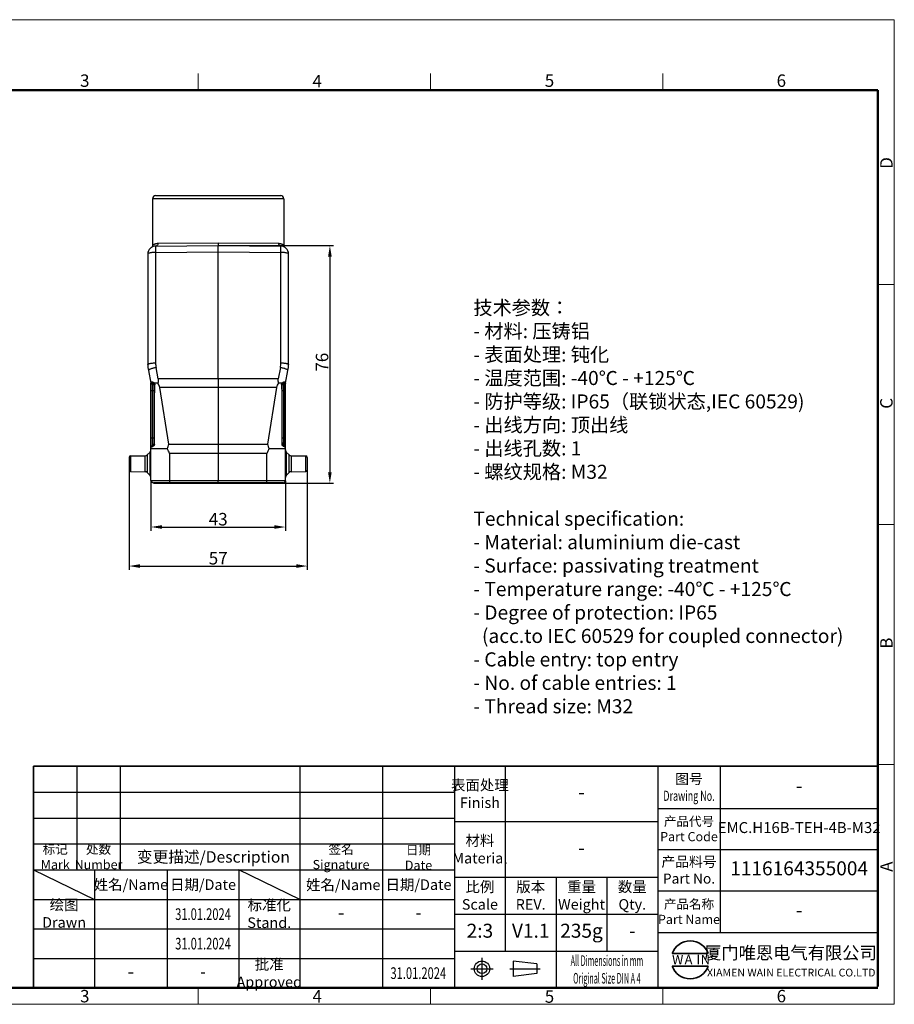
# Model space of a CAD drawing. Units: millimetres. Extents: x 1223 to 1668, y 376 to 691.
# Drawn here: x 1389 to 1668, y 376 to 691 of the extents above; entities that cross this region are included whole.
import ezdxf

# ---------------------------------------------------------------- set-up
doc = ezdxf.new("R2010")
doc.units = ezdxf.units.MM
doc.header["$LTSCALE"] = 65.395
doc.header["$PDMODE"] = 3
doc.header["$PDSIZE"] = 8
doc.layers.get('0').update_dxf_attribs({"linetype": 'CONTINUOUS', "lineweight": 30})
doc.layers.get('Defpoints').update_dxf_attribs({"linetype": 'CONTINUOUS'})
for name, color, linetype, lineweight in [('Dim', 3, 'CONTINUOUS', 15), ('图框', 7, 'CONTINUOUS', 20), ('打标文字', 3, 'CONTINUOUS', 20)]:
    doc.layers.add(name, color=color, linetype=linetype, lineweight=lineweight)
doc.styles.add('Chinese', font='PMingLiU.ttf')
doc.styles.add('Romans字体', font='romans.shx', dxfattribs={"width": 0.75})
doc.styles.get("Standard").update_dxf_attribs({"font": 'txt', "width": 0.75})
doc.styles.add('工程字', font='gbenor.shx', dxfattribs={"bigfont": 'gbcbig.shx'})
doc.dimstyles.new('01', dxfattribs={"dimtxt": 4, "dimasz": 3.5, "dimexe": 1.2, "dimexo": 0.2, "dimgap": 0.5, "dimtad": 1, "dimdsep": 46, "dimtxsty": 'Romans字体', "dimcen": 0, "dimclrd": 1, "dimclre": 6, "dimclrt": 4, "dimazin": 2, "dimtfac": 1, "dimtofl": 0, "dimtmove": 0, "dimatfit": 3, "dimfxl": 1, "dimtolj": 1, "dimtzin": 0, "dimarcsym": 0})

# ---------------------------------------------------------------- blocks, each defined once
blk = doc.blocks.new('*D28')
at = {"layer": 'Defpoints', "color": 0}
for p in [(1452.2, 618.26), (1452.2, 542.26), (1487.91, 542.26)]:
    blk.add_point(p, dxfattribs=at)
at = {"layer": 'Dim', "color": 6, "lineweight": -2}
for p, q in [((1452.4, 618.26), (1489.11, 618.26)), ((1452.4, 542.26), (1489.11, 542.26))]:
    blk.add_line(p, q, dxfattribs=at)
at = {"layer": 'Dim', "color": 1, "lineweight": -2}
blk.add_line((1487.91, 614.76), (1487.91, 545.76), dxfattribs=at)
at = {"layer": 'Dim', "color": 1}
for points in [[(1488.49, 614.76), (1487.33, 614.76), (1487.91, 618.26)], [(1487.33, 545.76), (1488.49, 545.76), (1487.91, 542.26)]]:
    blk.add_solid(points, dxfattribs=at)
at = {"layer": 'Dim', "color": 4, "insert": (1485.41, 580.96), "char_height": 4, "attachment_point": 5, "rotation": 90, "style": 'Romans字体'}
blk.add_mtext('\\A1;76', dxfattribs=at)
blk = doc.blocks.new('*D29')
at = {"layer": 'Defpoints', "color": 0}
for p in [(1423.7, 548.46), (1480.7, 548.46), (1480.7, 515.74)]:
    blk.add_point(p, dxfattribs=at)
at = {"layer": 'Dim', "color": 6, "lineweight": -2}
for p, q in [((1423.7, 548.26), (1423.7, 514.54)), ((1480.7, 548.26), (1480.7, 514.54))]:
    blk.add_line(p, q, dxfattribs=at)
at = {"layer": 'Dim', "color": 1, "lineweight": -2}
blk.add_line((1427.2, 515.74), (1477.2, 515.74), dxfattribs=at)
at = {"layer": 'Dim', "color": 1}
for points in [[(1427.2, 516.32), (1427.2, 515.16), (1423.7, 515.74)], [(1477.2, 515.16), (1477.2, 516.32), (1480.7, 515.74)]]:
    blk.add_solid(points, dxfattribs=at)
at = {"layer": 'Dim', "color": 4, "insert": (1452.2, 518.24), "char_height": 4, "attachment_point": 5, "style": 'Romans字体'}
blk.add_mtext('\\A1;57', dxfattribs=at)
blk = doc.blocks.new('*D30')
at = {"layer": 'Defpoints', "color": 0}
for p in [(1430.7, 543.16), (1473.7, 543.16), (1473.7, 528.23)]:
    blk.add_point(p, dxfattribs=at)
at = {"layer": 'Dim', "color": 6, "lineweight": -2}
for p, q in [((1430.7, 542.96), (1430.7, 527.03)), ((1473.7, 542.96), (1473.7, 527.03))]:
    blk.add_line(p, q, dxfattribs=at)
at = {"layer": 'Dim', "color": 1, "lineweight": -2}
blk.add_line((1434.2, 528.23), (1470.2, 528.23), dxfattribs=at)
at = {"layer": 'Dim', "color": 1}
for points in [[(1434.2, 528.81), (1434.2, 527.65), (1430.7, 528.23)], [(1470.2, 527.65), (1470.2, 528.81), (1473.7, 528.23)]]:
    blk.add_solid(points, dxfattribs=at)
at = {"layer": 'Dim', "color": 4, "insert": (1452.2, 530.73), "char_height": 4, "attachment_point": 5, "style": 'Romans字体'}
blk.add_mtext('\\A1;43', dxfattribs=at)

msp = doc.modelspace()

# ---------------------------------------------------------------- linework, layer by layer
at = {"color": 7, "linetype": 'Continuous'}
for p, q in [((1431.198, 633.264), (1431.198, 618.356)), ((1473.198, 633.264), (1431.198, 633.264)), ((1432.198, 634.264), (1472.198, 634.264)), ((1473.198, 633.264), (1473.198, 618.356)), ((1432.176, 618.089), (1452.198, 618.264)), ((1452.198, 619.064), (1432.904, 618.889)), ((1471.492, 618.889), (1452.198, 619.064)), ((1452.198, 619.064), (1452.198, 618.26)), ((1452.198, 618.264), (1472.22, 618.089)), ((1452.198, 616.238), (1452.198, 618.264)), ((1429.698, 615.59), (1429.698, 580.254)), ((1432.176, 616.064), (1452.198, 616.238)), ((1432.176, 616.064), (1432.176, 580.729)), ((1452.198, 575.608), (1452.198, 616.238)), ((1452.198, 616.238), (1472.22, 616.064)), ((1472.22, 580.729), (1472.22, 616.064)), ((1474.698, 580.254), (1474.698, 615.59)), ((1429.892, 578.293), (1430.705, 574.229)), ((1433.052, 575.608), (1432.322, 579.258)), ((1472.074, 579.258), (1471.344, 575.608)), ((1473.691, 574.229), (1474.504, 578.293)), ((1430.698, 543.164), (1430.698, 574.264)), ((1431.086, 574.244), (1431.224, 574.237)), ((1431.095, 574.207), (1431.086, 574.244)), ((1431.125, 574.083), (1431.095, 574.207)), ((1431.172, 573.886), (1431.172, 554.292)), ((1431.224, 554.292), (1431.224, 574.237)), ((1431.698, 573.737), (1431.698, 554.791)), ((1471.344, 575.608), (1433.052, 575.608)), ((1452.198, 575.608), (1452.198, 572.903)), ((1472.641, 574.264), (1471.476, 574.264)), ((1472.698, 554.791), (1472.698, 573.737)), ((1473.172, 574.237), (1473.31, 574.244)), ((1473.172, 574.237), (1473.172, 554.292)), ((1473.272, 574.083), (1473.224, 573.886)), ((1473.224, 554.289), (1473.224, 573.886)), ((1473.3, 574.203), (1473.272, 574.083)), ((1473.31, 574.244), (1473.3, 574.203)), ((1473.698, 543.164), (1473.698, 574.264)), ((1431.698, 571.764), (1430.698, 571.764)), ((1436.409, 554.753), (1433.536, 572.903)), ((1470.86, 572.903), (1433.536, 572.903)), ((1452.198, 572.903), (1452.198, 554.753)), ((1470.86, 572.903), (1467.987, 554.753)), ((1473.698, 571.764), (1472.698, 571.764)), ((1430.698, 556.764), (1431.698, 556.764)), ((1436.409, 554.753), (1467.987, 554.753)), ((1452.198, 554.753), (1452.198, 551.768)), ((1472.698, 556.764), (1473.698, 556.764)), ((1429.536, 551.302), (1430.405, 552.171)), ((1429.536, 551.302), (1429.536, 545.626)), ((1430.405, 544.757), (1430.405, 552.171)), ((1430.755, 553.789), (1430.698, 553.79)), ((1435.977, 553.264), (1430.698, 553.264)), ((1431.224, 554.292), (1431.172, 554.289)), ((1467.752, 551.768), (1436.645, 551.768)), ((1436.645, 551.768), (1436.645, 543.164)), ((1452.198, 551.768), (1452.198, 543.164)), ((1467.752, 543.164), (1467.752, 551.768)), ((1473.698, 553.264), (1468.42, 553.264)), ((1473.224, 554.289), (1473.172, 554.292)), ((1473.698, 553.79), (1473.641, 553.789)), ((1474.847, 551.308), (1473.985, 552.186)), ((1473.985, 552.186), (1473.985, 544.743)), ((1474.847, 545.62), (1474.847, 551.308)), ((1423.698, 550.468), (1423.698, 546.46)), ((1424.194, 550.968), (1428.838, 551.009)), ((1424.194, 550.968), (1424.194, 545.96)), ((1428.838, 545.919), (1428.838, 551.009)), ((1475.552, 551.009), (1480.203, 550.968)), ((1475.552, 551.009), (1475.552, 545.919)), ((1480.203, 545.96), (1480.203, 550.968)), ((1480.698, 550.468), (1480.698, 546.46)), ((1424.194, 545.96), (1428.838, 545.919)), ((1429.536, 545.626), (1430.405, 544.757)), ((1474.847, 545.62), (1473.985, 544.743)), ((1475.552, 545.919), (1480.203, 545.96)), ((1430.698, 543.164), (1473.698, 543.164)), ((1472.898, 542.364), (1431.498, 542.364)), ((1431.498, 542.264), (1431.498, 542.364)), ((1431.498, 542.264), (1472.898, 542.264)), ((1436.652, 542.364), (1436.652, 542.264)), ((1452.198, 542.364), (1452.198, 542.264)), ((1467.744, 542.264), (1467.744, 542.364)), ((1472.898, 542.364), (1472.898, 542.264))]:
    msp.add_line(p, q, dxfattribs=at)
for points in [[(1431.198, 618.355), (1431.197, 618.318), (1431.152, 618.086), (1431.033, 617.869), (1430.845, 617.692)], [(1473.551, 617.692), (1473.363, 617.869), (1473.245, 618.086), (1473.199, 618.318), (1473.198, 618.355)]]:
    msp.add_lwpolyline(points, dxfattribs=at)
for centre, radius, start, end in [((1432.198, 633.264), 1, 90, 180), ((1472.198, 633.264), 1, 0, 90), ((1432.198, 615.59), 2.5, 90.51393, 180), ((1472.198, 615.59), 2.5, 0, 89.49715), ((1439.698, 580.254), 10, 180, 191.30993), ((1439.695, 580.73), 7.518, 180.01375, 191.2962), ((1464.702, 580.73), 7.518, 348.7038, 359.98625), ((1464.698, 580.254), 10, 348.69007, 360), ((1431.112, 574.743), 0.5, 191.30993, 267), ((1501.055, 590.722), 71.882, 193.38377, 193.54531), ((1431.198, 573.737), 0.5, 0, 87), ((1430.993, 573.724), 0.933, 24.75262, 35.34173), ((1776.528, 541.194), 345.196, 174.27843, 174.50249), ((1405.821, 603.157), 71.732, 335.05387, 336.24756), ((1108.691, 539.31), 364.466, 5.50338, 5.71559), ((1473.453, 573.705), 0.986, 145.41669, 155.52628), ((1473.198, 573.737), 0.5, 93, 179.99979), ((1473.284, 574.743), 0.5, 273, 348.69007), ((1431.198, 554.791), 0.5, 272.9999, 359.99997), ((1430.941, 554.793), 0.853, 359.03223, 359.73679), ((1318.939, 588.054), 122.099, 343.44532, 344.17283), ((1583.894, 587.599), 120.471, 195.82204, 196.55937), ((1473.198, 554.791), 0.5, 180, 267.0001), ((1428.829, 552.009), 1, 270.5, 315), ((1429.698, 552.878), 1, 315, 360), ((1431.198, 553.79), 0.5, 93.00012, 179.99999), ((1473.198, 553.79), 0.5, 0.00001, 86.99988), ((1474.698, 552.887), 1, 180, 224.5), ((1475.561, 552.009), 1, 224.5, 269.5), ((1424.198, 550.468), 0.5, 90.5, 180), ((1480.198, 550.468), 0.5, 0, 89.5), ((1424.198, 546.46), 0.5, 180, 269.5), ((1428.829, 544.919), 1, 45, 89.5), ((1475.561, 544.919), 1, 90.5, 135.5), ((1480.198, 546.46), 0.5, 270.5, 360), ((1429.698, 544.05), 1, 0, 45), ((1431.498, 543.164), 0.8, 180, 270), ((1472.898, 543.164), 0.8, 270, 360), ((1474.698, 544.042), 1, 135.5, 180)]:
    msp.add_arc(centre, radius, start, end, dxfattribs=at)
for points, knots in [([(1432.904, 618.889), (1432.771, 618.888), (1432.521, 618.87), (1432.175, 618.801), (1431.883, 618.709), (1431.643, 618.609), (1431.457, 618.515), (1431.323, 618.437), (1431.243, 618.385), (1431.207, 618.362), (1431.198, 618.355)], [0, 0, 0, 0, 0.2202429, 0.4139798, 0.582733, 0.7261584, 0.8425863, 0.929086, 0.9820643, 1, 1, 1, 1]), ([(1432.176, 618.089), (1432.176, 618.089), (1432.176, 618.085), (1432.175, 618.079), (1432.174, 618.067), (1432.174, 618.051), (1432.173, 618.03), (1432.172, 617.993), (1432.171, 617.936), (1432.171, 617.855), (1432.17, 617.757), (1432.17, 617.642), (1432.17, 617.513), (1432.17, 617.369), (1432.17, 617.152), (1432.172, 616.853), (1432.174, 616.469), (1432.175, 616.202), (1432.176, 616.064)], [0, 0, 0, 0, 0.0012141, 0.0046833, 0.0104259, 0.018433, 0.0286923, 0.0411909, 0.0728346, 0.1131076, 0.1616945, 0.2182719, 0.2824089, 0.3535923, 0.4313057, 0.6040367, 0.7956667, 1, 1, 1, 1]), ([(1432.904, 618.889), (1432.904, 618.787), (1432.866, 618.581), (1432.707, 618.318), (1432.466, 618.138), (1432.271, 618.094), (1432.176, 618.094)], [0, 0, 0, 0, 0.2596775, 0.513763, 0.759808, 1, 1, 1, 1]), ([(1473.198, 618.355), (1473.198, 618.355), (1473.195, 618.359), (1473.191, 618.36), (1473.182, 618.367), (1473.17, 618.374), (1473.155, 618.384), (1473.129, 618.401), (1473.087, 618.428), (1473.026, 618.464), (1472.953, 618.506), (1472.865, 618.552), (1472.765, 618.601), (1472.651, 618.652), (1472.475, 618.721), (1472.222, 618.8), (1471.875, 618.87), (1471.625, 618.888), (1471.492, 618.889)], [0, 0, 0, 0, 0.0011223, 0.0044774, 0.0100465, 0.0178111, 0.0277531, 0.0398551, 0.0704702, 0.1094687, 0.1564575, 0.2110228, 0.2727915, 0.3414318, 0.4166478, 0.5859186, 0.7798954, 1, 1, 1, 1]), ([(1471.492, 618.889), (1471.493, 618.787), (1471.53, 618.581), (1471.69, 618.318), (1471.931, 618.138), (1472.125, 618.094), (1472.221, 618.094)], [0, 0, 0, 0, 0.2597306, 0.5137579, 0.7597552, 1, 1, 1, 1]), ([(1472.22, 616.064), (1472.221, 616.202), (1472.223, 616.469), (1472.225, 616.853), (1472.226, 617.152), (1472.226, 617.369), (1472.227, 617.513), (1472.226, 617.642), (1472.226, 617.757), (1472.226, 617.855), (1472.225, 617.936), (1472.224, 617.993), (1472.223, 618.03), (1472.223, 618.051), (1472.222, 618.067), (1472.222, 618.079), (1472.221, 618.085), (1472.221, 618.089), (1472.22, 618.089)], [0, 0, 0, 0, 0.2043333, 0.3959633, 0.5686942, 0.6464077, 0.7175911, 0.7817281, 0.8383055, 0.8868924, 0.9271654, 0.9588091, 0.9713077, 0.981567, 0.9895741, 0.9953167, 0.9987859, 1, 1, 1, 1]), ([(1432.176, 616.064), (1432.015, 616.063), (1431.698, 616.057), (1431.238, 616.031), (1430.814, 615.988), (1430.443, 615.931), (1430.174, 615.871), (1429.996, 615.815), (1429.892, 615.774), (1429.809, 615.732), (1429.748, 615.687), (1429.709, 615.641), (1429.698, 615.605), (1429.698, 615.59)], [0, 0, 0, 0, 0.1868907, 0.3667765, 0.5328548, 0.6793637, 0.801232, 0.8517506, 0.8949017, 0.9306465, 0.959236, 0.9816108, 1, 1, 1, 1]), ([(1474.698, 615.59), (1474.698, 615.605), (1474.688, 615.641), (1474.648, 615.687), (1474.588, 615.732), (1474.505, 615.774), (1474.401, 615.815), (1474.223, 615.871), (1473.953, 615.931), (1473.582, 615.988), (1473.158, 616.031), (1472.699, 616.057), (1472.382, 616.063), (1472.22, 616.064)], [0, 0, 0, 0, 0.0183891, 0.040764, 0.0693535, 0.1050983, 0.1482494, 0.198768, 0.3206363, 0.4671451, 0.6332235, 0.8131093, 1, 1, 1, 1]), ([(1429.698, 580.254), (1429.698, 580.27), (1429.709, 580.306), (1429.748, 580.352), (1429.809, 580.396), (1429.892, 580.439), (1429.996, 580.48), (1430.174, 580.536), (1430.443, 580.596), (1430.814, 580.653), (1431.238, 580.695), (1431.698, 580.722), (1432.015, 580.728), (1432.176, 580.729)], [0, 0, 0, 0, 0.0183896, 0.0407645, 0.0693494, 0.1050835, 0.148223, 0.1987307, 0.3205782, 0.4670776, 0.6331583, 0.8130842, 1, 1, 1, 1]), ([(1472.22, 580.729), (1472.382, 580.728), (1472.699, 580.722), (1473.158, 580.695), (1473.582, 580.653), (1473.953, 580.596), (1474.223, 580.536), (1474.401, 580.48), (1474.505, 580.439), (1474.588, 580.396), (1474.648, 580.352), (1474.688, 580.306), (1474.698, 580.27), (1474.698, 580.254)], [0, 0, 0, 0, 0.1868921, 0.3667509, 0.5328001, 0.6793065, 0.8011895, 0.8517139, 0.8948756, 0.9306308, 0.959227, 0.9816087, 1, 1, 1, 1]), ([(1432.322, 579.258), (1432.159, 579.226), (1431.84, 579.158), (1431.379, 579.041), (1430.957, 578.914), (1430.589, 578.784), (1430.325, 578.67), (1430.153, 578.579), (1430.055, 578.516), (1429.978, 578.457), (1429.924, 578.401), (1429.893, 578.347), (1429.889, 578.309), (1429.892, 578.293)], [0, 0, 0, 0, 0.1853818, 0.3647845, 0.5311108, 0.6783122, 0.8009909, 0.8518576, 0.8952786, 0.9311769, 0.9597633, 0.9819556, 1, 1, 1, 1]), ([(1474.504, 578.293), (1474.507, 578.309), (1474.504, 578.347), (1474.472, 578.401), (1474.418, 578.457), (1474.342, 578.516), (1474.243, 578.578), (1474.072, 578.67), (1473.808, 578.784), (1473.44, 578.914), (1473.017, 579.041), (1472.557, 579.158), (1472.237, 579.226), (1472.074, 579.258)], [0, 0, 0, 0, 0.0180426, 0.0402272, 0.0688011, 0.104676, 0.1480724, 0.1989206, 0.3215601, 0.4687541, 0.6351152, 0.8145919, 1, 1, 1, 1]), ([(1430.787, 574.678), (1430.762, 574.675), (1430.722, 574.671), (1430.667, 574.663), (1430.64, 574.658), (1430.621, 574.649), (1430.622, 574.645)], [0, 0, 0, 0, 0.4291382, 0.7386809, 0.9264394, 1, 1, 1, 1]), ([(1430.754, 574.106), (1430.748, 574.115), (1430.727, 574.154), (1430.712, 574.196), (1430.705, 574.229)], [0, 0, 0, 0, 0.253511, 1, 1, 1, 1]), ([(1431.172, 573.886), (1431.088, 573.887), (1430.923, 573.925), (1430.795, 574.039), (1430.754, 574.106)], [0, 0, 0, 0, 0.5182288, 1, 1, 1, 1]), ([(1430.787, 574.678), (1430.833, 574.68), (1430.938, 574.684), (1431.116, 574.665), (1431.323, 574.606), (1431.464, 574.536), (1431.531, 574.486)], [0, 0, 0, 0, 0.177626, 0.4045623, 0.6796242, 1, 1, 1, 1]), ([(1431.224, 574.237), (1431.172, 574.239), (1431.062, 574.266), (1430.921, 574.364), (1430.822, 574.509), (1430.792, 574.622), (1430.787, 574.678)], [0, 0, 0, 0, 0.2351742, 0.4896439, 0.7503678, 1, 1, 1, 1]), ([(1431.531, 574.486), (1431.552, 574.471), (1431.634, 574.405), (1431.705, 574.327), (1431.754, 574.264)], [0, 0, 0, 0, 0.2393248, 1, 1, 1, 1]), ([(1431.627, 573.994), (1431.618, 574.009), (1431.611, 574.052), (1431.635, 574.118), (1431.683, 574.192), (1431.728, 574.239), (1431.754, 574.264)], [0, 0, 0, 0, 0.1662843, 0.3811606, 0.6609514, 1, 1, 1, 1]), ([(1431.92, 573.749), (1431.89, 573.748), (1431.846, 573.747), (1431.792, 573.745), (1431.759, 573.744), (1431.734, 573.742), (1431.715, 573.741), (1431.706, 573.739), (1431.698, 573.739), (1431.698, 573.737)], [0, 0, 0, 0, 0.4100458, 0.5848381, 0.7323806, 0.848221, 0.9313662, 0.9817614, 1, 1, 1, 1]), ([(1432.92, 574.264), (1432.716, 574.266), (1432.327, 574.264), (1431.938, 574.261), (1431.754, 574.264)], [0, 0, 0, 0, 0.5263303, 1, 1, 1, 1]), ([(1431.793, 554.789), (1431.802, 557.948), (1431.819, 562.687), (1431.862, 569.007), (1431.896, 572.168), (1431.92, 573.749)], [0, 0, 0, 0, 0.4998542, 0.749864, 1, 1, 1, 1]), ([(1431.84, 574.115), (1431.866, 574.058), (1431.908, 573.939), (1431.921, 573.812), (1431.92, 573.749)], [0, 0, 0, 0, 0.493842, 1, 1, 1, 1]), ([(1433.536, 572.903), (1433.432, 573.129), (1433.223, 573.581), (1433.02, 574.036), (1432.92, 574.264)], [0, 0, 0, 0, 0.500617, 1, 1, 1, 1]), ([(1472.476, 573.749), (1472.475, 573.812), (1472.488, 573.938), (1472.53, 574.057), (1472.555, 574.113)], [0, 0, 0, 0, 0.5061072, 1, 1, 1, 1]), ([(1472.698, 573.737), (1472.698, 573.739), (1472.691, 573.739), (1472.682, 573.741), (1472.662, 573.742), (1472.637, 573.744), (1472.604, 573.745), (1472.55, 573.747), (1472.507, 573.748), (1472.476, 573.749)], [0, 0, 0, 0, 0.0182386, 0.0686338, 0.151779, 0.2676194, 0.4151618, 0.5899541, 1, 1, 1, 1]), ([(1472.476, 573.749), (1472.501, 572.168), (1472.535, 569.007), (1472.577, 562.687), (1472.594, 557.948), (1472.603, 554.789)], [0, 0, 0, 0, 0.2501323, 0.500144, 1, 1, 1, 1]), ([(1472.641, 574.264), (1472.679, 574.314), (1472.758, 574.405), (1472.897, 574.513), (1473.04, 574.588), (1473.214, 574.65), (1473.405, 574.684), (1473.549, 574.682), (1473.61, 574.678)], [0, 0, 0, 0, 0.1703355, 0.3291293, 0.4752435, 0.6081121, 0.8325903, 1, 1, 1, 1]), ([(1472.769, 573.994), (1472.778, 574.009), (1472.785, 574.052), (1472.762, 574.119), (1472.713, 574.192), (1472.667, 574.24), (1472.641, 574.264)], [0, 0, 0, 0, 0.1662121, 0.3812767, 0.6611102, 1, 1, 1, 1]), ([(1473.61, 574.678), (1473.604, 574.622), (1473.574, 574.509), (1473.476, 574.364), (1473.334, 574.266), (1473.225, 574.239), (1473.172, 574.237)], [0, 0, 0, 0, 0.2496326, 0.5103566, 0.7648259, 1, 1, 1, 1]), ([(1473.643, 574.106), (1473.602, 574.039), (1473.473, 573.925), (1473.309, 573.887), (1473.224, 573.886)], [0, 0, 0, 0, 0.4817717, 1, 1, 1, 1]), ([(1473.774, 574.645), (1473.775, 574.649), (1473.757, 574.658), (1473.729, 574.663), (1473.675, 574.671), (1473.634, 574.675), (1473.61, 574.678)], [0, 0, 0, 0, 0.0735606, 0.2613192, 0.5708618, 1, 1, 1, 1]), ([(1473.691, 574.229), (1473.685, 574.196), (1473.67, 574.154), (1473.649, 574.115), (1473.643, 574.106)], [0, 0, 0, 0, 0.7464897, 1, 1, 1, 1]), ([(1431.764, 554.564), (1431.744, 554.486), (1431.689, 554.345), (1431.603, 554.223), (1431.559, 554.171)], [0, 0, 0, 0, 0.5415739, 1, 1, 1, 1]), ([(1431.793, 554.789), (1431.78, 554.789), (1431.761, 554.79), (1431.737, 554.79), (1431.724, 554.79), (1431.713, 554.79), (1431.705, 554.79), (1431.701, 554.791), (1431.698, 554.791), (1431.698, 554.791)], [0, 0, 0, 0, 0.426473, 0.5997297, 0.7433305, 0.8553936, 0.9355227, 0.9837028, 1, 1, 1, 1]), ([(1431.793, 554.779), (1431.793, 554.76), (1431.789, 554.688), (1431.777, 554.616), (1431.764, 554.564)], [0, 0, 0, 0, 0.2539995, 1, 1, 1, 1]), ([(1472.698, 554.791), (1472.698, 554.791), (1472.695, 554.791), (1472.692, 554.79), (1472.683, 554.79), (1472.673, 554.79), (1472.659, 554.79), (1472.636, 554.79), (1472.617, 554.789), (1472.603, 554.789)], [0, 0, 0, 0, 0.0162972, 0.0644773, 0.1446064, 0.2566695, 0.4002703, 0.573527, 1, 1, 1, 1]), ([(1472.635, 554.554), (1472.63, 554.573), (1472.612, 554.65), (1472.603, 554.729), (1472.603, 554.789)], [0, 0, 0, 0, 0.2443867, 1, 1, 1, 1]), ([(1472.85, 554.157), (1472.804, 554.209), (1472.712, 554.331), (1472.656, 554.474), (1472.635, 554.554)], [0, 0, 0, 0, 0.456444, 1, 1, 1, 1]), ([(1430.755, 553.789), (1430.755, 553.85), (1430.777, 553.977), (1430.88, 554.144), (1431.039, 554.258), (1431.164, 554.289), (1431.224, 554.292)], [0, 0, 0, 0, 0.2417698, 0.5015571, 0.7603735, 1, 1, 1, 1]), ([(1431.559, 554.171), (1431.482, 554.081), (1431.322, 553.946), (1431.041, 553.825), (1430.855, 553.792), (1430.755, 553.789)], [0, 0, 0, 0, 0.3890738, 0.6708633, 1, 1, 1, 1]), ([(1473.641, 553.789), (1473.543, 553.792), (1473.248, 553.842), (1472.979, 554.008), (1472.85, 554.157)], [0, 0, 0, 0, 0.3327131, 1, 1, 1, 1]), ([(1473.172, 554.292), (1473.232, 554.289), (1473.357, 554.258), (1473.516, 554.144), (1473.619, 553.977), (1473.642, 553.85), (1473.641, 553.789)], [0, 0, 0, 0, 0.2396264, 0.4984425, 0.7582299, 1, 1, 1, 1]), ([(1436.645, 543.164), (1436.645, 543.112), (1436.645, 543.01), (1436.645, 542.862), (1436.646, 542.725), (1436.647, 542.621), (1436.647, 542.548), (1436.648, 542.501), (1436.649, 542.461), (1436.649, 542.427), (1436.65, 542.401), (1436.65, 542.384), (1436.651, 542.374), (1436.651, 542.368), (1436.652, 542.366), (1436.652, 542.364), (1436.652, 542.364)], [0, 0, 0, 0, 0.1948904, 0.382659, 0.5554843, 0.7069524, 0.7728686, 0.8313303, 0.8817625, 0.9237288, 0.9568025, 0.9806367, 0.9890349, 0.9950646, 0.9987128, 1, 1, 1, 1]), ([(1452.199, 542.403), (1452.2, 542.441), (1452.202, 542.695), (1452.201, 542.948), (1452.198, 543.164)], [0, 0, 0, 0, 0.1493588, 1, 1, 1, 1]), ([(1452.198, 542.364), (1452.199, 542.364), (1452.198, 542.369), (1452.2, 542.375), (1452.199, 542.388), (1452.199, 542.398), (1452.199, 542.403)], [0, 0, 0, 0, 0.0638061, 0.252626, 0.5651978, 1, 1, 1, 1]), ([(1467.744, 542.364), (1467.745, 542.364), (1467.745, 542.369), (1467.746, 542.375), (1467.746, 542.388), (1467.746, 542.398), (1467.747, 542.403)], [0, 0, 0, 0, 0.064691, 0.2535294, 0.5657799, 1, 1, 1, 1]), ([(1467.747, 542.403), (1467.749, 542.5), (1467.751, 542.754), (1467.752, 543.007), (1467.752, 543.164)], [0, 0, 0, 0, 0.3819836, 1, 1, 1, 1])]:
    msp.add_open_spline(points, degree=3, knots=knots, dxfattribs=at)
for points in [[(1436.645, 551.768), (1436.422, 552.266), (1436.199, 552.765), (1435.977, 553.264)], [(1468.42, 553.264), (1468.197, 552.765), (1467.975, 552.266), (1467.752, 551.768)]]:
    msp.add_open_spline(points, degree=3, dxfattribs=at)
at = {"layer": '图框', "color": 1, "lineweight": 18}
for p, q in [((1222.905, 690.535), (1668.403, 690.535)), ((1668.403, 375.535), (1668.403, 690.535)), ((1222.905, 375.535), (1668.403, 375.535))]:
    msp.add_line(p, q, dxfattribs=at)
at = {"layer": '图框', "color": 6}
for p, q in [((1445.813, 673.285), (1445.813, 668.035)), ((1520.116, 673.285), (1520.116, 668.035)), ((1594.419, 673.285), (1594.419, 668.035)), ((1668.403, 605.842), (1663.179, 605.842)), ((1668.403, 529.073), (1663.179, 529.073)), ((1663.153, 452.304), (1668.403, 452.304)), ((1445.813, 380.785), (1445.813, 375.535)), ((1520.116, 380.785), (1520.116, 375.535)), ((1594.419, 380.785), (1594.419, 375.535))]:
    msp.add_line(p, q, dxfattribs=at)
at = {"layer": '图框', "lineweight": 50}
for p, q in [((1228.155, 668.035), (1663.179, 668.035)), ((1663.179, 381.244), (1663.179, 668.035)), ((1228.068, 380.785), (1663.179, 380.785))]:
    msp.add_line(p, q, dxfattribs=at)
at = {"layer": '图框', "lineweight": 35}
for q in [(1663.179, 451.726), (1393.179, 380.785)]:
    msp.add_line((1393.179, 451.726), q, dxfattribs=at)
at = {"layer": '图框', "lineweight": -3}
for p, q in [((1407.006, 451.726), (1407.006, 418.541)), ((1420.833, 451.726), (1420.833, 418.541)), ((1478.265, 451.726), (1478.265, 380.785)), ((1504.738, 451.726), (1504.738, 380.785)), ((1527.767, 451.726), (1527.767, 380.752)), ((1543.997, 451.726), (1543.997, 416.239)), ((1592.743, 451.726), (1592.743, 380.752)), ((1612.76, 451.726), (1612.76, 398.495)), ((1393.179, 443.43), (1527.767, 443.43)), ((1592.743, 438.141), (1663.179, 438.141)), ((1393.179, 435.134), (1527.767, 435.134)), ((1527.767, 433.983), (1592.743, 433.983)), ((1393.179, 426.837), (1527.767, 426.837)), ((1592.743, 425.111), (1663.179, 425.111)), ((1393.179, 418.541), (1527.767, 418.541)), ((1393.179, 418.541), (1412.649, 409.102)), ((1412.649, 418.541), (1412.649, 380.785)), ((1435.901, 418.541), (1435.901, 380.785)), ((1458.795, 418.541), (1458.795, 380.785)), ((1478.265, 409.102), (1458.795, 418.541)), ((1527.767, 416.239), (1592.743, 416.239)), ((1544.011, 416.239), (1544.011, 392.581)), ((1560.255, 416.239), (1560.255, 380.785)), ((1576.499, 416.239), (1576.499, 392.581)), ((1592.743, 411.803), (1663.179, 411.803)), ((1393.179, 409.102), (1527.767, 409.102)), ((1527.767, 404.41), (1592.743, 404.41)), ((1393.179, 399.663), (1527.767, 399.663)), ((1592.743, 398.495), (1663.179, 398.495)), ((1527.767, 392.581), (1592.743, 392.581)), ((1393.179, 390.224), (1527.767, 390.224))]:
    msp.add_line(p, q, dxfattribs=at)
at = {"layer": '图框', "color": 4, "lineweight": 35}
for p, q in [((1597.372, 391.739), (1608.901, 391.739)), ((1597.372, 387.78), (1608.901, 387.78))]:
    msp.add_line(p, q, dxfattribs=at)
at = {"layer": '图框', "lineweight": 25}
for p, q in [((1536.54, 390.446), (1536.54, 383.348)), ((1554.135, 388.447), (1546.521, 389.375)), ((1546.521, 389.375), (1546.521, 384.419)), ((1554.135, 388.447), (1554.135, 385.347)), ((1532.991, 386.897), (1540.089, 386.897)), ((1545.497, 386.897), (1555.205, 386.897)), ((1554.135, 385.347), (1546.521, 384.419))]:
    msp.add_line(p, q, dxfattribs=at)
for radius in [2.478, 1.55]:
    msp.add_circle((1536.54, 386.897), radius, dxfattribs=at)
at = {"layer": '图框', "color": 4, "lineweight": 35}
for start, end in [(18.95238, 161.04762), (198.95238, 341.04762)]:
    msp.add_arc((1603.137, 389.76), 6.095, start, end, dxfattribs=at)

# ---------------------------------------------------------------- texts
at = {"layer": '图框', "color": 6, "char_height": 3.978, "width": 3.83687, "attachment_point": 1, "style": 'Romans字体'}
for s, insert in [('3', (1408.031, 673.022)), ('4', (1482.334, 672.829)), ('5', (1556.637, 673.022)), ('6', (1630.78, 673.022)), ('3', (1408.031, 380.131)), ('4', (1482.361, 380.086)), ('5', (1556.637, 380.013)), ('6', (1630.78, 380.157))]:
    msp.add_mtext(s, dxfattribs=dict(at, insert=insert))
at = {"layer": '图框', "color": 6, "char_height": 3.978, "width": 3.83687, "attachment_point": 1, "rotation": 90, "style": 'Romans字体'}
for s, insert in [('D', (1663.892, 642.832)), ('C', (1663.892, 566.064)), ('B', (1663.892, 489.295))]:
    msp.add_mtext(s, dxfattribs=dict(at, insert=insert))
at = {"layer": '图框', "attachment_point": 5}
for s, insert, char_height, width in [('表面处理\\P{\\Fromans|c134;Finish}', (1535.882, 442.855), 3.37927, 16.23), ('图号{\\Ftxt|c134;\\P\\Fromans|c134;\\W0.65;Drawing No.}', (1602.751, 444.934), 3.23235, 20.01712), ('产品代号\\P{\\Fromans|c134;Part Code}', (1602.751, 431.626), 2.9385, 20.01712), ('材料\\P{\\Fromans|c134;Material}', (1535.882, 425.111), 3.37927, 16.23), ('标记\\P{\\Fromans|c134;Mark}', (1400.092, 422.689), 2.9385, 13.82735), ('处数\\P{\\Fromans|c134;Number }', (1413.92, 422.689), 2.9385, 13.82735), ('签名\\P{\\Fromans|c134;Signature} ', (1491.485, 422.689), 2.9385, 26.43964), ('日期\\P{\\Fromans|c134;Date}', (1516.253, 422.476), 2.9385, 23.0285), ('  变更描述{\\Fromans|c134;/Description}', (1449.549, 422.689), 3.67312, 57.43185), ('产品料号\\P{\\Fromans|c134;Part No.}', (1602.751, 418.457), 3.23235, 20.01712), ('姓名{\\Fromans|c134;/Name\\Ftxt|c134; }', (1424.275, 413.821), 3.37927, 23.25265), ('日期{\\Fromans|c134;/Date}', (1447.348, 413.821), 3.37927, 22.89358), ('姓名{\\Fromans|c134;/Name}', (1492.183, 413.76), 3.37927, 25.40238), ('日期{\\Fromans|c134;/Date}', (1516.253, 413.821), 3.37927, 23.0285), ('比例\\P{\\Fromans|c134;Scale}', (1535.889, 410.324), 3.37927, 16.24402), ('版本\\P{\\Fromans|c134;REV.}', (1552.126, 410.324), 3.37927, 16.25804), ('重量\\P{\\Fromans|c134;Weight}', (1568.377, 410.324), 3.37927, 16.24402), ('数量\\P{\\Fromans|c134;Qty.}', (1584.621, 410.324), 3.37927, 16.24402), ('绘图\\P{\\Fromans|c134;Drawn\\Ftxt|c134; }', (1402.914, 404.549), 3.37927, 19.47017), ('{\\fFangSong_GB2312|b0|i0|c134|p49;产品名称\\P\\Fromans.shx|c134;Part Name}', (1602.751, 405.149), 2.9385, 20.01712), ('批准\\P{\\Fromans|c134;Approved}', (1468.53, 385.504), 3.37927, 19.47017)]:
    msp.add_mtext(s, dxfattribs=dict(at, insert=insert, char_height=char_height, width=width))
at = {"layer": '图框', "color": 3, "attachment_point": 5, "style": 'Romans字体'}
for s, insert, char_height, width in [('-', (1637.969, 444.934), 4.478, 50.41859), ('-', (1568.37, 442.855), 4.478, 48.74609), ('EMC.H16B-TEH-4B-M32', (1637.969, 431.626), 3.5, 50.41859), ('-', (1568.377, 425.111), 4.478, 48.73207), ('1116164355004', (1637.969, 418.457), 4.47827, 50.41859), ('{\\W0.7;31.01.2024}', (1447.348, 404.382), 3.73189, 22.89358), ('-', (1491.502, 404.382), 4.478, 26.47315), ('-', (1516.253, 404.382), 3.732, 23.0285), ('-', (1637.969, 405.149), 4.478, 50.41859), ('2:3 ', (1535.889, 398.495), 4.4783, 16.24402), ('V1.1', (1552.133, 398.495), 4.4783, 16.24402), ('235g ', (1568.377, 398.495), 4.4783, 16.24402), ('-', (1584.621, 398.495), 4.478, 16.24402), ('{\\W0.7;31.01.2024}', (1447.348, 394.943), 3.73189, 22.89358), ('-', (1424.275, 385.504), 4.478, 23.25265), ('-', (1447.348, 385.504), 3.732, 22.89358), ('{\\W0.7;31.01.2024}', (1516.185, 385.504), 3.73189, 22.89358)]:
    msp.add_mtext(s, dxfattribs=dict(at, insert=insert, char_height=char_height, width=width))
at = {"layer": '图框', "color": 6, "linetype": 'ByBlock', "lineweight": 18, "insert": (1663.892, 417.917), "char_height": 3.978, "width": 3.83687, "attachment_point": 1, "rotation": 90, "style": 'Romans字体'}
msp.add_mtext('A', dxfattribs=at)
at = {"layer": '图框', "char_height": 3.37927, "attachment_point": 5, "style": 'Romans字体'}
for s, insert, width in [('{\\fFangSong_GB2312|b0|i0|c134|p49;标准化}\\PStand.', (1468.53, 404.458), 19.47017), ('{\\W0.5;\\C1;All Dimensions in mm\\POriginal Size DIN A 4}', (1576.499, 386.683), 32.48805)]:
    msp.add_mtext(s, dxfattribs=dict(at, insert=insert, width=width))
at = {"layer": '图框', "color": 1, "lineweight": 20}
for s, insert, char_height, width, attachment_point, style in [('{\\fSimHei|b0|i0|c134|p2;厦门唯恩电气有限公司}', (1635.181, 392.007), 4.04858, 123.46247, 5, 'Romans字体'), ('{\\fArial|b0|i0|c0|p34;W}', (1597.338, 391.309), 3.0089, 7.57086, 1, 'Chinese'), ('{\\fArial|b0|i0|c0|p34;A}', (1601.354, 391.374), 3.0089, 7.57086, 1, 'Chinese'), ('{\\fArial|b0|i0|c0|p34;I}', (1605.106, 391.374), 3.0089, 7.57086, 1, 'Chinese'), ('{\\fArial|b0|i0|c0|p34;N}', (1606.499, 391.356), 3.0089, 7.57086, 1, 'Chinese')]:
    msp.add_mtext(s, dxfattribs=dict(at, insert=insert, char_height=char_height, width=width, attachment_point=attachment_point, style=style))
at = {"layer": '图框', "color": 3, "lineweight": 20, "insert": (1635.439, 385.681), "char_height": 2.47872, "width": 102.12838, "attachment_point": 5, "style": '工程字'}
msp.add_mtext('{\\fArial Narrow|b0|i0|c0|p34;XIAMEN WAIN ELECTRICAL CO.LTD}', dxfattribs=at)
at = {"layer": '打标文字', "color": 3, "insert": (1533.796, 600.659), "char_height": 4.5, "width": 129.38223, "attachment_point": 1, "style": 'Romans字体'}
msp.add_mtext('\\pxql;\\A1;\\fFangSong_GB2312|b0|i0|c134|p49;技术参数：\\P\\Fromans.shx|c134;- \\fFangSong_GB2312|b0|i0|c134|p49;材料\\Fromans.shx|c134;: \\fFangSong_GB2312|b0|i0|c134|p49;压铸铝\\P\\Fromans.shx|c134;- \\fFangSong_GB2312|b0|i0|c134|p49;表面处理\\Fromans.shx|c134;: \\fFangSong_GB2312|b0|i0|c134|p49;钝化\\P\\Fromans.shx|c134;- \\fFangSong_GB2312|b0|i0|c134|p49;温度范围\\Fromans.shx|c134;: -40\\fFangSong_GB2312|b0|i0|c134|p49;℃\\Fromans.shx|c134; - +125\\fFangSong_GB2312|b0|i0|c134|p49;℃\\P\\Fromans.shx|c134;- \\fFangSong_GB2312|b0|i0|c134|p49;防护等级\\Fromans.shx|c134;: IP65\\fFangSong_GB2312|b0|i0|c134|p49;（联锁状态\\Fromans.shx|c134;,IEC 60529)    \\P- \\fFangSong_GB2312|b0|i0|c134|p49;出线方向\\Fromans.shx|c134;: \\fFangSong_GB2312|b0|i0|c134|p49;顶出线\\P\\Fromans.shx|c134;- \\fFangSong_GB2312|b0|i0|c134|p49;出线孔数\\Fromans.shx|c134;: 1\\P- \\fFangSong_GB2312|b0|i0|c134|p49;螺纹规格\\Fromans.shx|c134;: M32\\P\\PTechnical specification:\\P- Material: aluminium die-cast\\P- Surface: passivating treatment\\P- Temperature range: -40\\fFangSong_GB2312|b0|i0|c134|p49;℃\\Fromans.shx|c134; - +125\\fFangSong_GB2312|b0|i0|c134|p49;℃\\P\\Fromans.shx|c134;- Degree of protection: IP65\\P  (acc.to IEC 60529 for coupled connector)\\P- Cable entry: top entry\\P- No. of cable entries: 1\\P- Thread size: M32', dxfattribs=at)

# ---------------------------------------------------------------- dimensions: what is measured, and where the dimension line sits
at = {"layer": 'Dim'}
dim = msp.add_linear_dim(base=(1487.909, 542.264), p1=(1452.198, 618.26), p2=(1452.198, 542.264), angle=90, dimstyle='01', dxfattribs=at)
dim.commit()
dim.dimension.update_dxf_attribs({"geometry": '*D28', "text_midpoint": (1487.909, 580.961), "dimtype": 160})
for base, p1, p2, picture, middle in [((1480.698, 515.74), (1423.698, 548.464), (1480.698, 548.464), '*D29', (1452.198, 518.24)), ((1473.698, 528.231), (1430.698, 543.164), (1473.698, 543.164), '*D30', (1452.198, 530.731))]:
    dim = msp.add_linear_dim(base=base, p1=p1, p2=p2, dimstyle='01', dxfattribs=at)
    dim.commit()
    dim.dimension.update_dxf_attribs({"geometry": picture, "text_midpoint": middle})

doc.saveas('drawing.dxf')
